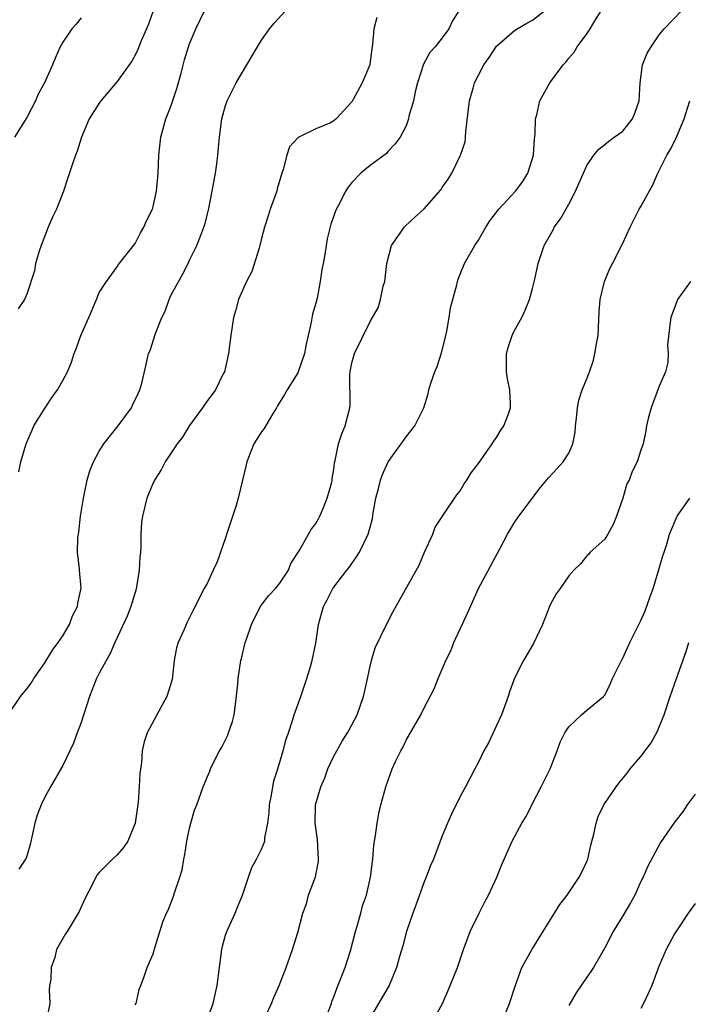
# Model space of a CAD drawing. Units: inches. Extents: x 2551638 to 2553000, y 1527000 to 1528922.
# Drawn here: x 2552328 to 2552402, y 1527273 to 1527382 of the extents above; entities that cross this region are included whole.
import ezdxf

# ---------------------------------------------------------------- set-up
doc = ezdxf.new("R2010")
doc.units = ezdxf.units.IN
doc.header["$MEASUREMENT"] = 0
doc.layers.add('LD25501527_2ft', color=40, linetype='Continuous')

msp = doc.modelspace()

# ---------------------------------------------------------------- linework, layer by layer
at = {"layer": 'LD25501527_2ft'}
for points, elevation in [([(2552327, 1527305.09), (2552328.31, 1527307), (2552329, 1527307.85), (2552329.49, 1527308.51), (2552329.78, 1527309), (2552331, 1527310.75), (2552331.86, 1527312.14), (2552332.48, 1527313), (2552333, 1527313.75), (2552333.71, 1527315), (2552334.05, 1527315.95), (2552334.62, 1527317), (2552334.64, 1527317.36), (2552335.02, 1527319.02), (2552334.84, 1527321), (2552334.84, 1527321.16), (2552334.63, 1527323), (2552334.65, 1527324.65), (2552334.76, 1527325.24), (2552334.96, 1527327), (2552335.27, 1527329), (2552335.36, 1527329.36), (2552335.69, 1527331), (2552335.97, 1527332.03), (2552336.38, 1527333), (2552337, 1527334.19), (2552337.51, 1527335), (2552339.11, 1527337), (2552340.58, 1527339), (2552340.72, 1527339.28), (2552341.35, 1527340.65), (2552341.53, 1527341), (2552341.72, 1527341.72), (2552342.21, 1527343.79), (2552342.48, 1527345), (2552342.64, 1527345.36), (2552343.24, 1527347.24), (2552343.95, 1527349), (2552344.31, 1527349.69), (2552344.75, 1527351), (2552345, 1527351.51), (2552346.23, 1527353.77), (2552346.86, 1527355), (2552347, 1527355.35), (2552347.83, 1527357), (2552348.17, 1527357.83), (2552348.7, 1527359.3), (2552349.11, 1527360.89), (2552349.53, 1527363), (2552349.88, 1527365), (2552350.03, 1527366.03), (2552350.16, 1527367), (2552350.21, 1527367.79), (2552350.32, 1527369), (2552350.58, 1527371), (2552351, 1527372.49), (2552351.17, 1527373), (2552352.17, 1527375), (2552354.53, 1527379), (2552355, 1527379.75), (2552355.87, 1527381), (2552356.38, 1527381.62), (2552357.66, 1527383)], 9204), ([(2552342.99, 1527383), (2552342.48, 1527381.52), (2552342.26, 1527381), (2552341.67, 1527379.67), (2552341.3, 1527378.7), (2552341, 1527378.08), (2552340.61, 1527377.39), (2552339, 1527375.17), (2552337.19, 1527373), (2552337, 1527372.74), (2552335.9, 1527371), (2552335.05, 1527369), (2552334.57, 1527367.43), (2552334.38, 1527367), (2552334.04, 1527366.04), (2552333.53, 1527364.47), (2552333.07, 1527363), (2552332.3, 1527361), (2552331.86, 1527360.14), (2552331.38, 1527359), (2552330.58, 1527357), (2552330.35, 1527356.35), (2552329.97, 1527355), (2552329.84, 1527354.16), (2552329, 1527351.61), (2552328.75, 1527351), (2552328.03, 1527349.97)], 9208), ([(2552328.1, 1527331.9), (2552328.35, 1527333), (2552328.89, 1527334.89), (2552329, 1527335.18), (2552329.54, 1527336.46), (2552329.78, 1527337), (2552331.02, 1527339), (2552331.82, 1527340.18), (2552332.41, 1527341), (2552333, 1527342.01), (2552333.51, 1527343), (2552333.95, 1527344.05), (2552334.24, 1527345), (2552334.48, 1527345.52), (2552334.98, 1527347), (2552335.85, 1527349), (2552336.7, 1527351), (2552337, 1527351.77), (2552337.81, 1527353), (2552339, 1527354.63), (2552339.14, 1527354.86), (2552341, 1527357.21), (2552341.6, 1527358.4), (2552341.94, 1527359), (2552342.27, 1527359.73), (2552342.9, 1527361), (2552343, 1527361.32), (2552343.36, 1527363), (2552343.55, 1527365), (2552343.62, 1527367), (2552343.83, 1527369), (2552344.4, 1527371), (2552345, 1527372.49), (2552345.61, 1527374.39), (2552346.08, 1527376.08), (2552346.46, 1527377.54), (2552346.89, 1527379), (2552347, 1527379.33), (2552347.73, 1527381), (2552348.66, 1527383)], 9206), ([(2552376.83, 1527383), (2552376.13, 1527381.87), (2552375.74, 1527381), (2552375, 1527379.98), (2552374.2, 1527379), (2552373.63, 1527378.37), (2552372.94, 1527377.06), (2552372.26, 1527375), (2552371.99, 1527373.99), (2552371.8, 1527373), (2552371.31, 1527371.31), (2552371.26, 1527371), (2552371, 1527370.24), (2552370.33, 1527369), (2552369.77, 1527368.23), (2552369, 1527367.45), (2552368.81, 1527367.19), (2552367, 1527365.86), (2552365.99, 1527365), (2552365, 1527363.96), (2552364.57, 1527363.43), (2552364.3, 1527363), (2552363.62, 1527361.62), (2552363.18, 1527360.82), (2552363, 1527360.27), (2552362.66, 1527359.34), (2552362.27, 1527357.73), (2552362, 1527356), (2552361.82, 1527355), (2552361.68, 1527354.32), (2552361.49, 1527353), (2552361.14, 1527351.14), (2552361, 1527350.6), (2552360.64, 1527349.36), (2552360.5, 1527348.5), (2552360.14, 1527347), (2552359.94, 1527346.06), (2552359.76, 1527345), (2552359.06, 1527343), (2552359, 1527342.88), (2552357.81, 1527341), (2552357.53, 1527340.47), (2552356.77, 1527339.23), (2552356.66, 1527339), (2552356.11, 1527338.11), (2552355.29, 1527336.71), (2552355, 1527336.34), (2552354.46, 1527335.54), (2552354.15, 1527335), (2552353.35, 1527333), (2552353.3, 1527332.7), (2552352.42, 1527329), (2552352.18, 1527328.18), (2552351.18, 1527325.18), (2552351, 1527324.59), (2552350.08, 1527321.92), (2552349.62, 1527321), (2552349, 1527319.62), (2552348.65, 1527319), (2552348.08, 1527317.92), (2552347.65, 1527317), (2552347.41, 1527316.59), (2552346.75, 1527315.25), (2552346.38, 1527314.38), (2552345.76, 1527313), (2552345.59, 1527312.41), (2552345.32, 1527311), (2552345.09, 1527308.91), (2552344.52, 1527307), (2552343.86, 1527305.86), (2552342.34, 1527303), (2552342, 1527302), (2552341.79, 1527301), (2552341.71, 1527299.71), (2552341.51, 1527298.49), (2552341.44, 1527297), (2552341.32, 1527295.32), (2552341.01, 1527293), (2552340.19, 1527291), (2552339.71, 1527290.29), (2552339, 1527289.47), (2552338.48, 1527289), (2552337, 1527287.53), (2552336.77, 1527287.23), (2552336.3, 1527286.3), (2552335.41, 1527284.59), (2552334.79, 1527283.21), (2552333.46, 1527281), (2552333.27, 1527280.73), (2552332.3, 1527279), (2552332.11, 1527278.11), (2552331.69, 1527277), (2552331.65, 1527275.65), (2552331.52, 1527275), (2552331.49, 1527274.52), (2552331.56, 1527273), (2552331.13, 1527271)], 9200), ([(2552341, 1527272.86), (2552341.12, 1527273), (2552341.45, 1527274.55), (2552341.64, 1527275), (2552341.99, 1527275.99), (2552342.31, 1527277), (2552343, 1527278.52), (2552343.16, 1527279.16), (2552344.07, 1527282.07), (2552344.45, 1527283), (2552344.66, 1527283.34), (2552345.22, 1527284.78), (2552345.38, 1527285.38), (2552345.95, 1527287), (2552346.2, 1527287.8), (2552346.37, 1527289), (2552346.48, 1527289.52), (2552346.71, 1527291), (2552347, 1527292.42), (2552347.16, 1527293), (2552347.58, 1527294.42), (2552347.82, 1527295), (2552348.54, 1527297), (2552349, 1527298.16), (2552349.27, 1527298.73), (2552349.35, 1527299), (2552349.65, 1527299.65), (2552350.35, 1527301), (2552350.6, 1527301.4), (2552351.27, 1527302.73), (2552351.35, 1527303), (2552351.76, 1527304.24), (2552351.95, 1527305), (2552352.12, 1527306.12), (2552352.37, 1527308.37), (2552352.39, 1527309), (2552352.69, 1527311), (2552352.76, 1527311.24), (2552353.19, 1527313), (2552353.27, 1527313.27), (2552353.87, 1527315), (2552354.23, 1527315.77), (2552354.93, 1527317.07), (2552355.81, 1527318.19), (2552356.52, 1527319), (2552357, 1527319.59), (2552357.97, 1527321), (2552358.23, 1527321.77), (2552359.16, 1527323.16), (2552360.47, 1527325.53), (2552361, 1527326.2), (2552361.29, 1527326.71), (2552361.44, 1527327), (2552361.77, 1527327.77), (2552362.27, 1527329), (2552362.77, 1527330.77), (2552362.81, 1527331), (2552362.82, 1527331.18), (2552363, 1527332.17), (2552363.08, 1527332.92), (2552363.15, 1527333.15), (2552363.52, 1527335), (2552363.88, 1527336.12), (2552364.24, 1527337), (2552364.77, 1527339), (2552364.8, 1527339.2), (2552364.77, 1527342.77), (2552364.8, 1527343), (2552365, 1527343.97), (2552365.29, 1527345), (2552367, 1527348.55), (2552367.28, 1527349), (2552367.91, 1527350.09), (2552368.18, 1527351), (2552368.46, 1527352.46), (2552368.63, 1527353), (2552368.69, 1527353.31), (2552368.88, 1527355), (2552369.39, 1527357), (2552370.34, 1527358.34), (2552370.78, 1527359), (2552370.88, 1527359.12), (2552371.92, 1527360.08), (2552373, 1527361.06), (2552374.84, 1527363.16), (2552375, 1527363.4), (2552375.67, 1527364.33), (2552376.07, 1527365), (2552377.01, 1527367), (2552377.52, 1527368.48), (2552377.58, 1527369), (2552377.6, 1527369.6), (2552378.02, 1527373), (2552378.43, 1527374.43), (2552378.57, 1527375), (2552379, 1527375.87), (2552379.61, 1527377), (2552380.2, 1527377.8), (2552381, 1527379.05), (2552383, 1527380.79), (2552383.3, 1527381), (2552384.37, 1527381.63), (2552385, 1527381.94), (2552386.31, 1527383)], 9198), ([(2552348.89, 1527271), (2552349.63, 1527273), (2552350.06, 1527275), (2552350.58, 1527279), (2552350.65, 1527279.35), (2552351, 1527280.59), (2552351.13, 1527281), (2552352.07, 1527283), (2552352.32, 1527283.68), (2552352.9, 1527285), (2552353.53, 1527287), (2552353.91, 1527288.09), (2552354.43, 1527289), (2552355, 1527290.09), (2552355.35, 1527291), (2552355.35, 1527291.35), (2552355.69, 1527293), (2552355.85, 1527294.15), (2552355.88, 1527295), (2552356.08, 1527296.08), (2552356.34, 1527297.66), (2552356.78, 1527299), (2552357.38, 1527301), (2552357.7, 1527302.3), (2552357.97, 1527303), (2552358.46, 1527304.46), (2552358.62, 1527305), (2552359.34, 1527307), (2552360.02, 1527309), (2552360.44, 1527310.44), (2552360.6, 1527311), (2552361, 1527312.94), (2552361.3, 1527315), (2552361.66, 1527316.34), (2552361.85, 1527317), (2552362.27, 1527317.73), (2552362.9, 1527319), (2552364.44, 1527321), (2552364.69, 1527321.31), (2552365, 1527321.77), (2552365.52, 1527322.48), (2552365.83, 1527323), (2552366.8, 1527325), (2552367, 1527325.76), (2552367.28, 1527326.72), (2552367.33, 1527327), (2552367.36, 1527327.36), (2552367.66, 1527329), (2552367.95, 1527330.05), (2552368.16, 1527331), (2552368.39, 1527331.61), (2552369, 1527333), (2552370.45, 1527335), (2552371, 1527335.8), (2552371.95, 1527337), (2552372.95, 1527339), (2552373.44, 1527340.56), (2552373.53, 1527341), (2552373.73, 1527341.73), (2552374.16, 1527343), (2552374.42, 1527343.58), (2552374.9, 1527345.1), (2552375.32, 1527346.68), (2552375.51, 1527347.51), (2552375.77, 1527349), (2552375.92, 1527350.08), (2552376.62, 1527352.62), (2552376.69, 1527353), (2552376.76, 1527353.24), (2552377, 1527353.8), (2552377.45, 1527355), (2552378.6, 1527357), (2552379, 1527357.57), (2552379.82, 1527359), (2552380.27, 1527359.73), (2552381.25, 1527361), (2552383.1, 1527363), (2552383.91, 1527364.09), (2552384.46, 1527365), (2552385.09, 1527367), (2552385.21, 1527368.79), (2552385.3, 1527369.3), (2552385.31, 1527371), (2552385.46, 1527371.46), (2552385.82, 1527373), (2552386.93, 1527375), (2552388.4, 1527377), (2552388.69, 1527377.31), (2552389, 1527377.72), (2552389.59, 1527378.41), (2552389.95, 1527379), (2552391, 1527380.44), (2552391.38, 1527381), (2552391.89, 1527381.89), (2552392.58, 1527383)], 9196), ([(2552355.33, 1527271.33), (2552356.09, 1527273), (2552356.34, 1527273.66), (2552356.96, 1527275), (2552357.7, 1527277), (2552358.41, 1527279), (2552359, 1527280.86), (2552359.55, 1527283), (2552359.95, 1527284.05), (2552360.2, 1527285), (2552360.96, 1527287.04), (2552361.28, 1527288.72), (2552361.29, 1527289), (2552361.18, 1527291.18), (2552360.92, 1527293), (2552360.97, 1527295), (2552361.54, 1527297), (2552361.98, 1527298.02), (2552362.33, 1527299), (2552363, 1527300.39), (2552363.33, 1527301), (2552363.93, 1527302.07), (2552364.52, 1527303), (2552364.68, 1527303.32), (2552365, 1527303.88), (2552365.57, 1527305), (2552366.27, 1527307), (2552366.64, 1527308.64), (2552367, 1527310.38), (2552367.15, 1527311), (2552367.59, 1527312.41), (2552368.84, 1527315), (2552369.58, 1527316.42), (2552372.44, 1527321.56), (2552373.04, 1527323), (2552373.94, 1527325), (2552374.23, 1527325.77), (2552375.01, 1527326.99), (2552376.63, 1527329.37), (2552377, 1527329.82), (2552377.43, 1527330.57), (2552377.73, 1527331), (2552378.19, 1527331.81), (2552379, 1527332.83), (2552380.54, 1527335), (2552380.71, 1527335.29), (2552381, 1527335.71), (2552381.47, 1527336.53), (2552381.81, 1527337), (2552382.33, 1527338.33), (2552382.57, 1527339), (2552382.57, 1527339.43), (2552382.48, 1527341), (2552382.21, 1527342.21), (2552382.12, 1527343), (2552382.13, 1527345), (2552382.31, 1527345.69), (2552382.73, 1527347), (2552383, 1527347.56), (2552383.8, 1527349), (2552384.19, 1527349.81), (2552384.67, 1527351), (2552385, 1527352.22), (2552385.26, 1527353.26), (2552385.62, 1527355), (2552386.3, 1527357), (2552387, 1527358.2), (2552387.28, 1527358.72), (2552387.4, 1527359), (2552388.08, 1527359.92), (2552389, 1527361.56), (2552389.77, 1527363), (2552390.13, 1527363.87), (2552390.65, 1527365), (2552391, 1527365.83), (2552391.79, 1527367), (2552392.33, 1527367.67), (2552393, 1527368.17), (2552393.45, 1527368.55), (2552394.05, 1527369), (2552395, 1527369.65), (2552396.06, 1527371), (2552396.34, 1527371.66), (2552396.81, 1527373), (2552396.91, 1527375), (2552397.18, 1527377), (2552397.69, 1527378.31), (2552398.12, 1527379), (2552399, 1527380.32), (2552399.59, 1527381), (2552401.49, 1527383)], 9194), ([(2552335, 1527382.21), (2552334.48, 1527381.52), (2552334, 1527381), (2552333, 1527379.5), (2552332.7, 1527379), (2552332.18, 1527377.82), (2552331.86, 1527377), (2552330.95, 1527375), (2552330.24, 1527373.76), (2552329.96, 1527373), (2552329, 1527371.16), (2552327.62, 1527369)], 9210), ([(2552367.77, 1527382.23), (2552367.41, 1527381), (2552367.28, 1527379.28), (2552367.2, 1527378.8), (2552366.98, 1527377), (2552366.14, 1527375), (2552365.15, 1527373.15), (2552365, 1527372.91), (2552363.27, 1527371), (2552363, 1527370.78), (2552362.54, 1527370.54), (2552361, 1527369.91), (2552359.05, 1527368.95), (2552358.08, 1527367.92), (2552357.79, 1527367), (2552357.4, 1527365.4), (2552357.24, 1527365), (2552356.73, 1527363.27), (2552356.67, 1527363), (2552355.95, 1527361), (2552355.72, 1527360.28), (2552355.33, 1527359), (2552355, 1527357.77), (2552354.81, 1527357), (2552354.71, 1527356.7), (2552353.9, 1527354.1), (2552353.31, 1527353), (2552352.43, 1527351), (2552352.14, 1527349.86), (2552351.89, 1527349), (2552351.6, 1527347), (2552351.34, 1527345), (2552350.89, 1527343), (2552350.75, 1527342.75), (2552349.9, 1527341), (2552349.53, 1527340.47), (2552349, 1527339.82), (2552348.44, 1527339), (2552347, 1527337.03), (2552346.24, 1527335.76), (2552345.65, 1527335), (2552344.33, 1527333), (2552343.88, 1527332.12), (2552343.15, 1527331), (2552343.11, 1527330.89), (2552343, 1527330.68), (2552342.3, 1527329), (2552341.81, 1527327), (2552341.71, 1527326.29), (2552341.62, 1527325), (2552341.63, 1527323.62), (2552341.58, 1527323), (2552341.5, 1527322.5), (2552341.45, 1527321), (2552341.15, 1527319.15), (2552341.09, 1527318.91), (2552340.52, 1527317), (2552340.1, 1527315.9), (2552338.76, 1527313), (2552338.22, 1527311.78), (2552337, 1527309.59), (2552336.72, 1527309), (2552335.93, 1527307), (2552335, 1527304.15), (2552334.58, 1527303), (2552334.17, 1527301.83), (2552333, 1527299.36), (2552331.64, 1527297), (2552331, 1527295.85), (2552330.59, 1527295), (2552330.14, 1527293.86), (2552329.89, 1527293), (2552329.38, 1527290.62), (2552328.91, 1527289.09), (2552328.86, 1527289), (2552328.12, 1527287.88)], 9202), ([(2552361.96, 1527271), (2552362.72, 1527273), (2552362.79, 1527273.21), (2552363, 1527273.76), (2552363.32, 1527274.68), (2552364.26, 1527277), (2552364.84, 1527278.84), (2552365.38, 1527281), (2552365.57, 1527281.57), (2552365.97, 1527283), (2552366.17, 1527283.83), (2552366.61, 1527285), (2552367.07, 1527287), (2552367.26, 1527288.74), (2552367.32, 1527289), (2552367.44, 1527290.56), (2552367.62, 1527291.62), (2552367.78, 1527293), (2552367.96, 1527294.04), (2552368.2, 1527295), (2552368.74, 1527297), (2552369.45, 1527299), (2552369.82, 1527299.82), (2552370.4, 1527301), (2552370.63, 1527301.37), (2552371, 1527302.17), (2552372.64, 1527305), (2552373, 1527305.78), (2552374.12, 1527307.88), (2552374.54, 1527309), (2552375, 1527310.04), (2552375.4, 1527311), (2552375.94, 1527312.06), (2552376.3, 1527313), (2552377, 1527314.5), (2552377.38, 1527315.38), (2552378.14, 1527317), (2552379.01, 1527319), (2552381.37, 1527323.37), (2552382.22, 1527325), (2552383, 1527326.28), (2552383.48, 1527327), (2552385.86, 1527330.14), (2552386.77, 1527331.23), (2552387.71, 1527332.29), (2552388.4, 1527333), (2552389, 1527333.96), (2552389.47, 1527335), (2552389.7, 1527336.3), (2552389.76, 1527337), (2552389.87, 1527337.87), (2552389.98, 1527339), (2552390.14, 1527339.86), (2552390.51, 1527341), (2552391, 1527342.2), (2552391.3, 1527343), (2552391.73, 1527344.27), (2552391.91, 1527345), (2552392.09, 1527346.09), (2552392.27, 1527347), (2552392.38, 1527349.62), (2552392.47, 1527351), (2552392.95, 1527353), (2552393.57, 1527354.43), (2552393.84, 1527355), (2552395, 1527357.26), (2552395.8, 1527359), (2552396.8, 1527361), (2552397, 1527361.31), (2552398.3, 1527363.7), (2552398.86, 1527365), (2552399, 1527365.3), (2552399.88, 1527367), (2552400.3, 1527367.7), (2552400.92, 1527369), (2552401.77, 1527371), (2552402.41, 1527373)], 9192), ([(2552402.48, 1527353), (2552401.05, 1527351), (2552401, 1527350.89), (2552400.31, 1527349), (2552400.21, 1527348.2), (2552399.95, 1527345.95), (2552400.01, 1527345), (2552399.98, 1527344.02), (2552399.71, 1527343), (2552399, 1527341.4), (2552398.13, 1527339), (2552397.81, 1527337.81), (2552397.63, 1527337), (2552397.56, 1527336.44), (2552397.24, 1527335), (2552397, 1527334.31), (2552396.59, 1527333), (2552396.04, 1527331.96), (2552395.69, 1527331), (2552395.43, 1527330.57), (2552395, 1527329), (2552394.3, 1527327), (2552393.92, 1527326.08), (2552393.32, 1527325), (2552393, 1527324.45), (2552391.39, 1527323), (2552391.23, 1527322.77), (2552391, 1527322.59), (2552390.3, 1527321.7), (2552389.57, 1527321), (2552389, 1527320.4), (2552388.06, 1527319), (2552387.62, 1527318.38), (2552387, 1527317.25), (2552386.88, 1527317), (2552386.09, 1527315), (2552385.12, 1527312.88), (2552384.36, 1527311.64), (2552384, 1527311), (2552383, 1527309.06), (2552382.46, 1527307.54), (2552382.29, 1527307), (2552381.55, 1527305), (2552381, 1527303.79), (2552380.62, 1527303), (2552380.12, 1527301.88), (2552379.6, 1527301), (2552379, 1527299.75), (2552378.6, 1527299), (2552377.59, 1527297), (2552377, 1527295.95), (2552376.02, 1527293.98), (2552375.57, 1527293), (2552375, 1527291.57), (2552374.02, 1527289), (2552373.71, 1527288.29), (2552373.22, 1527287), (2552373, 1527286.49), (2552372.09, 1527283.91), (2552371.73, 1527283), (2552371.04, 1527281), (2552370.62, 1527279.38), (2552370.31, 1527278.31), (2552369.95, 1527277), (2552369.11, 1527275), (2552367.94, 1527273), (2552367, 1527271.42)], 9190), ([(2552373.93, 1527271), (2552375.01, 1527273), (2552375.63, 1527274.37), (2552376.68, 1527277), (2552377.36, 1527279), (2552378.1, 1527281), (2552379.07, 1527283), (2552379.73, 1527284.27), (2552380.13, 1527285), (2552381.06, 1527287), (2552381.61, 1527288.39), (2552382.75, 1527291), (2552383.83, 1527293), (2552384.29, 1527293.71), (2552384.91, 1527295), (2552385.95, 1527297), (2552386.94, 1527299), (2552387.72, 1527301), (2552388.04, 1527301.96), (2552388.56, 1527303), (2552389, 1527303.66), (2552390.41, 1527305), (2552391, 1527305.5), (2552392.85, 1527307), (2552393, 1527307.17), (2552393.61, 1527308.39), (2552393.86, 1527309), (2552394.83, 1527311), (2552395, 1527311.25), (2552395.78, 1527313), (2552397, 1527315.45), (2552397.48, 1527316.52), (2552398, 1527318), (2552398.34, 1527319), (2552398.95, 1527320.95), (2552399.41, 1527322.59), (2552399.59, 1527323), (2552399.88, 1527323.88), (2552400.16, 1527325), (2552401.02, 1527326.98), (2552402.41, 1527329)], 9188), ([(2552381.44, 1527270.56), (2552382.45, 1527273), (2552383.06, 1527274.94), (2552383.82, 1527277), (2552384.96, 1527279.04), (2552387, 1527282.33), (2552387.43, 1527283), (2552388.03, 1527283.97), (2552388.82, 1527285), (2552390.17, 1527287), (2552390.45, 1527287.55), (2552391, 1527288.72), (2552391.12, 1527289), (2552391.47, 1527290.53), (2552391.78, 1527291.78), (2552392.03, 1527293), (2552392.28, 1527293.72), (2552392.9, 1527295), (2552394.25, 1527297), (2552394.57, 1527297.43), (2552395.47, 1527298.53), (2552395.82, 1527299), (2552397, 1527300.38), (2552398.13, 1527301.87), (2552398.82, 1527303.18), (2552399, 1527303.64), (2552399.59, 1527305), (2552400.24, 1527307), (2552400.93, 1527309), (2552402.01, 1527311.99), (2552402.29, 1527313)], 9186), ([(2552403, 1527296.21), (2552402.12, 1527295), (2552401.67, 1527294.33), (2552400.66, 1527293), (2552399.17, 1527290.83), (2552397.78, 1527288.22), (2552397.24, 1527287), (2552397, 1527286.52), (2552396.31, 1527285), (2552395.84, 1527284.16), (2552395, 1527282.72), (2552393.94, 1527281), (2552393, 1527279.19), (2552391.74, 1527277), (2552391.45, 1527276.55), (2552391, 1527275.92), (2552389.83, 1527274.17), (2552389, 1527272.8)], 9184), ([(2552403, 1527284.08), (2552402.23, 1527283), (2552401, 1527281.18), (2552400.73, 1527280.73), (2552399.78, 1527279), (2552399, 1527277.21), (2552398.21, 1527275), (2552397.82, 1527274.18), (2552397.29, 1527273), (2552397, 1527272.45)], 9182)]:
    msp.add_lwpolyline(points, dxfattribs=dict(at, elevation=elevation))

doc.saveas('drawing.dxf')
